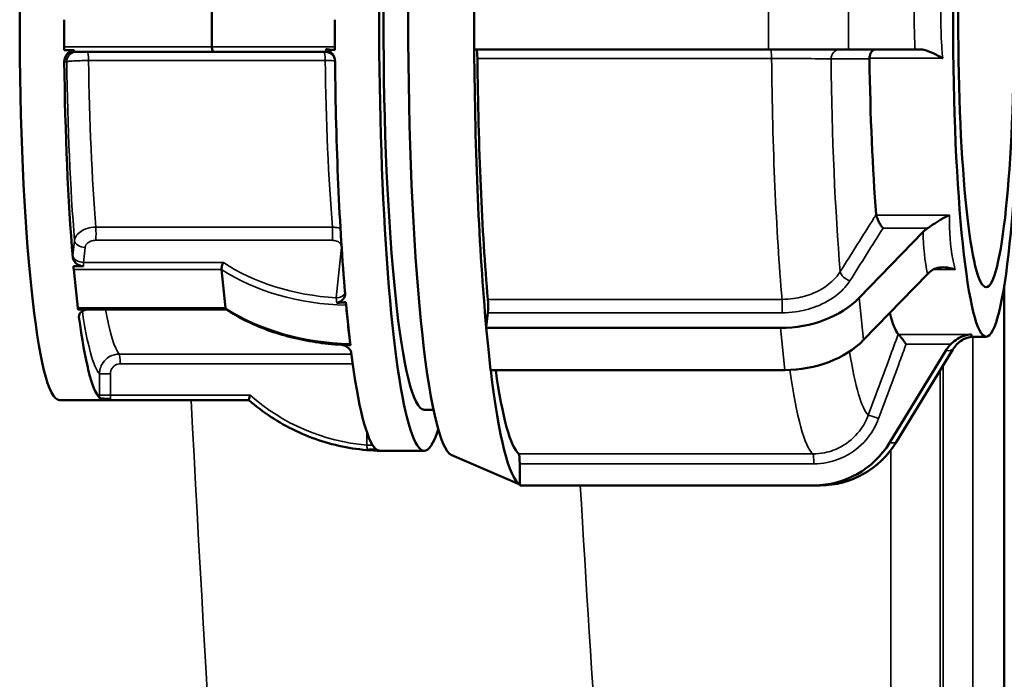
# Model space of a CAD drawing. Units: millimetres. Extents: x 0 to 9900, y 0 to 7000.
# Drawn here: x 4984 to 5084, y 2217 to 2283 of the extents above; entities that cross this region are included whole.
import ezdxf

# ---------------------------------------------------------------- set-up
doc = ezdxf.new("R2010")
doc.units = ezdxf.units.MM
doc.header["$LTSCALE"] = 33.333333
doc.layers.add('Visible (ISO)', color=7, linetype='Continuous', lineweight=50)
doc.layers.add('Visible Narrow (ISO)', color=7, linetype='Continuous', lineweight=35)

# ---------------------------------------------------------------- blocks, each defined once
blk = doc.blocks.new('8')
at = {"layer": 'Visible (ISO)'}
for p, q in [((5003.637, 2286.052), (5003.637, 2280.552)), ((5030.088, 2286.301), (5030.088, 2283.301)), ((4988.72, 2280.553), (4988.72, 2283.303)), ((5016.033, 2283.301), (5016.033, 2280.551)), ((5030.088, 2283.301), (5030.088, 2280.301)), ((4988.733, 2280.223), (4989.727, 2280.223)), ((5003.876, 2280.052), (4989.766, 2280.053)), ((5059.766, 2280.3), (5030.088, 2280.301)), ((5074.575, 2280.302), (5067.841, 2280.301)), ((5068.927, 2255.222), (5075.373, 2261.877)), ((4990.671, 2258.416), (4989.677, 2258.416)), ((4989.895, 2256.151), (4989.692, 2258.096)), ((5004.61, 2258.095), (5005.016, 2254.207)), ((5075.816, 2257.635), (5069.37, 2250.98)), ((4990.099, 2254.207), (4989.895, 2256.151)), ((5083.57, 2256.501), (5083.57, 1986.109)), ((4990.132, 2254.062), (4991.127, 2254.062)), ((5005.089, 2254.06), (4991.13, 2254.061)), ((5017.162, 2254.488), (5017.365, 2252.544)), ((5031.312, 2252.257), (5031.466, 2253.73)), ((5017.365, 2252.544), (5017.568, 2250.6)), ((5031.312, 2252.257), (5031.305, 2252.19)), ((5031.305, 2252.19), (5031.527, 2250.069)), ((5031.305, 2252.19), (5060.984, 2252.189)), ((5080.519, 2251.307), (5081.743, 2251.307)), ((5031.527, 2250.069), (5031.749, 2247.948)), ((5071.992, 2240.595), (5077.742, 2250.006)), ((5078.369, 2250.007), (5072.619, 2240.596)), ((5061.427, 2247.947), (5031.749, 2247.948)), ((4992.444, 2244.908), (4988.258, 2244.908)), ((4993.406, 2245.032), (4992.412, 2245.032)), ((4992.446, 2244.908), (5007.362, 2244.908)), ((5025.986, 2243.933), (5025.055, 2243.933)), ((5020.293, 2239.808), (5020.579, 2239.808)), ((5025.055, 2239.808), (5020.579, 2239.808)), ((5027.831, 2239.352), (5034.687, 2236.395)), ((5034.687, 2236.403), (5034.687, 2238.485)), ((5034.687, 2236.403), (5034.687, 2236.307)), ((5034.687, 2236.307), (5064.366, 2236.307)), ((5064.379, 2236.307), (5065.006, 2236.308))]:
    blk.add_line(p, q, dxfattribs=at)
for centre, major_axis, ratio, start_param, end_param in [((5025.056, 2283.308), (0.001, 43.5), 0.104528, 5.967505, 9.740459), ((5028.039, 2283.308), (0.001, 44), 0.104528, 0.04506, 3.096533), ((5025.056, 2283.308), (-0.001, -39.375), 0.104528, 3.141593, 6.283185), ((4988.258, 2283.308), (-0.001, -38.4), 0.104528, 3.141593, 6.283185), ((5020.58, 2283.308), (0.001, 43.5), 0.104528, 1.570949, 1.641352), ((4988.772, 2280.553), (0, -0.5), 0.104528, 4.712542, 5.431199), ((5018.953, 2280.055), (-20.493, 0), 0.000152, 0.744128, 1.381541), ((5035.001, 2283.308), (-0.001, -47), 0.104528, 4.776416, 5.434067), ((5030.316, 2279.301), (0, 1), 0.104528, 4.801548, 6.257365), ((5060.707, 2280.301), (-9, 0), 0.000152, 1.466079, 2.48595), ((4992.734, 2283.308), (-0.001, -38.4), 0.104528, 4.82282, 5.387662), ((5020.58, 2283.308), (0.001, 43.5), 0.104528, 1.667821, 2.259476), ((5035.001, 2283.308), (-0.001, -44), 0.104528, 4.801548, 5.408934), ((5073.29, 2283.307), (-0.001, -32), 0.104528, 4.836503, 5.37398), ((4989.729, 2258.449), (0, -0.5), 0.104528, 4.779283, 5.49794), ((5020.58, 2283.308), (0.001, 43.5), 0.104528, 2.285945, 2.356348), ((5031.392, 2254.437), (0, 1), 0.104528, 3.927144, 5.408934), ((5061.649, 2258.554), (8.951, 0.936), 0.703341, 4.564807, 5.584675), ((4990.136, 2254.561), (0, -0.5), 0.104528, 5.49794, 6.216597), ((5073.29, 2283.307), (-0.001, -32), 0.104528, 5.892965, 6.159378), ((4992.734, 2283.308), (-0.001, -38.4), 0.104528, 5.608218, 6.17306), ((5020.58, 2283.308), (0.001, 43.5), 0.104528, 2.356348, 2.42675), ((5062.092, 2254.312), (-8.951, -0.936), 0.703341, 1.423215, 2.443082), ((5020.58, 2283.308), (-0.001, -43.5), 0.104528, 5.594812, 6.186467), ((5035.001, 2283.308), (-0.001, -47), 0.104528, 5.564, 6.219465), ((5035.001, 2283.308), (-0.001, -44), 0.104528, 5.645773, 6.194332), ((4992.446, 2245.408), (0, -0.5), 0.104528, 5.564681, 6.283185), ((5020.58, 2283.308), (-0.001, -43.5), 0.104528, 6.212935, 6.283185), ((5064.366, 2245.307), (0.013, -9), 0.994522, 6.281729, 7.301597), ((5064.993, 2245.308), (0.013, -9), 0.994522, 0, 1.018411), ((5034.583, 2238.485), (0, 1), 0.104528, 4.712542, 6.194332)]:
    blk.add_ellipse(centre, major_axis=major_axis, ratio=ratio, start_param=start_param, end_param=end_param, dxfattribs=at)
for major_axis in [(0.001, 32), (0, 27)]:
    blk.add_ellipse((5081.743, 2283.307), major_axis=major_axis, ratio=0.104528, dxfattribs=at)
for points, knots in [([(5003.876, 2280.052), (5003.876, 2280.052), (5003.875, 2280.052), (5003.857, 2280.053), (5003.839, 2280.057), (5003.805, 2280.073), (5003.789, 2280.086), (5003.745, 2280.129), (5003.72, 2280.168), (5003.679, 2280.262), (5003.664, 2280.315), (5003.643, 2280.431), (5003.637, 2280.491), (5003.637, 2280.552)], [-0.00033237, -0.00033237, -0.00033237, -0.00033237, 0, 0, 0.01176986, 0.01176986, 0.02346912, 0.02346912, 0.04375801, 0.04375801, 0.06277237, 0.06277237, 0.08118906, 0.08118906, 0.08118906, 0.08118906]), ([(4989.727, 2280.223), (4989.702, 2280.223), (4989.677, 2280.222), (4989.549, 2280.206), (4989.46, 2280.168), (4989.285, 2280.077), (4989.173, 2279.995), (4988.963, 2279.772), (4988.874, 2279.634), (4988.768, 2279.352), (4988.742, 2279.215), (4988.744, 2279.077)], [0.3268495, 0.3268495, 0.3268495, 0.3268495, 0.3337308, 0.3337308, 0.3618508, 0.3618508, 0.4062923, 0.4062923, 0.4558713, 0.4558713, 0.4981315, 0.4981315, 0.4981315, 0.4981315]), ([(4989.765, 2280.053), (4989.765, 2280.053), (4989.765, 2280.053), (4989.765, 2280.053), (4989.765, 2280.053), (4989.766, 2280.053), (4989.766, 2280.053), (4989.766, 2280.053), (4989.766, 2280.053), (4989.766, 2280.053), (4989.766, 2280.053), (4989.766, 2280.053)], [4.7123889804, 4.7123889804, 4.7123889804, 4.7123889804, 4.7124195859, 4.7124195859, 4.7124501915, 4.7124501915, 4.712480797, 4.712480797, 4.7125114026, 4.7125114026, 4.7125420082, 4.7125420082, 4.7125420082, 4.7125420082]), ([(5016.002, 2279.425), (5016, 2279.434), (5015.996, 2279.447), (5015.981, 2279.484), (5015.971, 2279.509), (5015.935, 2279.578), (5015.91, 2279.622), (5015.821, 2279.736), (5015.756, 2279.811), (5015.556, 2279.944), (5015.441, 2280), (5015.237, 2280.044), (5015.167, 2280.051), (5015.097, 2280.051)], [0.29610369, 0.29610369, 0.29610369, 0.29610369, 0.3060247, 0.3060247, 0.31594571, 0.31594571, 0.32552452, 0.32552452, 0.33521019, 0.33521019, 0.34233356, 0.34233356, 0.34570874, 0.34570874, 0.34570874, 0.34570874]), ([(5015.12, 2280.338), (5015.248, 2280.312), (5015.382, 2280.295), (5015.662, 2280.264), (5015.857, 2280.251), (5016.044, 2280.241)], [-0.22106306, -0.22106306, -0.22106306, -0.22106306, -0.19162006, -0.19162006, -0.13590808, -0.13590808, -0.13590808, -0.13590808]), ([(5016.054, 2279.094), (5016.053, 2279.241), (5016.023, 2279.385), (5015.907, 2279.675), (5015.818, 2279.814), (5015.614, 2280.043), (5015.516, 2280.125), (5015.385, 2280.218), (5015.333, 2280.251), (5015.21, 2280.315), (5015.158, 2280.33), (5015.12, 2280.338)], [0, 0, 0, 0, 0.0441567, 0.0441567, 0.0934412, 0.0934412, 0.1355746, 0.1355746, 0.1601312, 0.1601312, 0.1939281, 0.1939281, 0.1939281, 0.1939281]), ([(5016.044, 2280.241), (5016.041, 2280.278), (5016.039, 2280.32), (5016.036, 2280.381), (5016.035, 2280.405), (5016.035, 2280.429)], [-0.03143718, -0.03143718, -0.03143718, -0.03143718, -0.0185084, -0.0185084, -0.01159983, -0.01159983, -0.01159983, -0.01159983]), ([(5070.529, 2280.301), (5070.49, 2280.298), (5070.451, 2280.289), (5070.368, 2280.253), (5070.324, 2280.225), (5070.218, 2280.13), (5070.158, 2280.05), (5070.066, 2279.865), (5070.031, 2279.767), (5069.99, 2279.583), (5069.979, 2279.504), (5069.973, 2279.424)], [0.0047772, 0.0047772, 0.0047772, 0.0047772, 0.0290884, 0.0290884, 0.0576552, 0.0576552, 0.1014429, 0.1014429, 0.137716, 0.137716, 0.1625575, 0.1625575, 0.1625575, 0.1625575]), ([(5077.356, 2279.423), (5077.354, 2279.425), (5077.351, 2279.426), (5077.051, 2279.587), (5076.747, 2279.744), (5076.142, 2280.024), (5075.86, 2280.137), (5075.398, 2280.27), (5075.214, 2280.302), (5075.056, 2280.302)], [-0.2095742, -0.2095742, -0.2095742, -0.2095742, -0.2089075, -0.2089075, -0.135808, -0.135808, -0.0613545, -0.0613545, 0, 0, 0, 0]), ([(5071.336, 2262.262), (5071.335, 2262.263), (5071.334, 2262.264), (5071.263, 2262.346), (5071.192, 2262.44), (5071.055, 2262.645), (5070.989, 2262.756), (5070.867, 2262.988), (5070.811, 2263.108), (5070.725, 2263.33), (5070.693, 2263.431), (5070.667, 2263.545), (5070.662, 2263.565), (5070.659, 2263.585)], [-0.1699272, -0.1699272, -0.1699272, -0.1699272, -0.1693864, -0.1693864, -0.1282718, -0.1282718, -0.0885471, -0.0885471, -0.0492781, -0.0492781, -0.0155634, -0.0155634, -0.0078335, -0.0078335, -0.0078335, -0.0078335]), ([(5075.837, 2262.262), (5075.991, 2262.365), (5076.168, 2262.488), (5076.611, 2262.788), (5076.881, 2262.963), (5077.459, 2263.302), (5077.749, 2263.455), (5078.037, 2263.583), (5078.04, 2263.584), (5078.042, 2263.585)], [-0.2895791, -0.2895791, -0.2895791, -0.2895791, -0.2045313, -0.2045313, -0.1013288, -0.1013288, 0, 0, 0.0009243, 0.0009243, 0.0009243, 0.0009243]), ([(4989.6, 2259.304), (4989.609, 2259.202), (4989.641, 2259.101), (4989.753, 2258.897), (4989.838, 2258.798), (4990.065, 2258.609), (4990.206, 2258.531), (4990.405, 2258.456), (4990.494, 2258.43), (4990.62, 2258.417), (4990.645, 2258.416), (4990.671, 2258.416)], [0.1587717, 0.1587717, 0.1587717, 0.1587717, 0.197489, 0.197489, 0.2411561, 0.2411561, 0.2926449, 0.2926449, 0.3197357, 0.3197357, 0.3268495, 0.3268495, 0.3268495, 0.3268495]), ([(5004.796, 2258.802), (5004.796, 2258.802), (5004.795, 2258.801), (5004.778, 2258.774), (5004.762, 2258.745), (5004.731, 2258.683), (5004.717, 2258.65), (5004.679, 2258.554), (5004.659, 2258.49), (5004.628, 2258.363), (5004.617, 2258.302), (5004.606, 2258.189), (5004.605, 2258.139), (5004.61, 2258.095)], [-0.16271868, -0.16271868, -0.16271868, -0.16271868, -0.16237813, -0.16237813, -0.15060827, -0.15060827, -0.13890901, -0.13890901, -0.11862012, -0.11862012, -0.09960576, -0.09960576, -0.08118906, -0.08118906, -0.08118906, -0.08118906]), ([(5078.616, 2258.101), (5078.613, 2258.102), (5078.61, 2258.103), (5078.577, 2258.113), (5078.547, 2258.122), (5078.516, 2258.132), (5078.515, 2258.132), (5078.221, 2258.22), (5077.924, 2258.28), (5077.358, 2258.325), (5077.084, 2258.313), (5076.616, 2258.202), (5076.434, 2258.123), (5076.281, 2258.02)], [-0.2262419, -0.2262419, -0.2262419, -0.2262419, -0.2254727, -0.2254727, -0.2172664, -0.2172664, -0.2170028, -0.2170028, -0.1370331, -0.1370331, -0.061355, -0.061355, 0, 0, 0, 0]), ([(5016.23, 2254.711), (5016.268, 2254.717), (5016.317, 2254.728), (5016.468, 2254.789), (5016.569, 2254.845), (5016.775, 2254.994), (5016.888, 2255.101), (5017.006, 2255.302), (5017.035, 2255.371), (5017.07, 2255.515), (5017.075, 2255.589), (5017.069, 2255.663)], [0, 0, 0, 0, 0.0118775, 0.0118775, 0.02888785, 0.02888785, 0.04931879, 0.04931879, 0.05933208, 0.05933208, 0.06926171, 0.06926171, 0.06926171, 0.06926171]), ([(5017.147, 2254.784), (5017.004, 2254.778), (5016.863, 2254.771), (5016.574, 2254.751), (5016.391, 2254.735), (5016.23, 2254.711)], [-0.36877769, -0.36877769, -0.36877769, -0.36877769, -0.33419548, -0.33419548, -0.29417515, -0.29417515, -0.29417515, -0.29417515]), ([(5017.154, 2254.586), (5017.152, 2254.607), (5017.151, 2254.629), (5017.149, 2254.69), (5017.147, 2254.738), (5017.147, 2254.784)], [0.01159983, 0.01159983, 0.01159983, 0.01159983, 0.0185084, 0.0185084, 0.03143718, 0.03143718, 0.03143718, 0.03143718]), ([(4991.127, 2254.062), (4991.102, 2254.062), (4991.077, 2254.061), (4990.95, 2254.05), (4990.863, 2254.026), (4990.695, 2253.967), (4990.589, 2253.914), (4990.394, 2253.77), (4990.315, 2253.682), (4990.229, 2253.503), (4990.214, 2253.416), (4990.225, 2253.328)], [0.3268495, 0.3268495, 0.3268495, 0.3268495, 0.3337308, 0.3337308, 0.3618508, 0.3618508, 0.4062923, 0.4062923, 0.4558713, 0.4558713, 0.4981315, 0.4981315, 0.4981315, 0.4981315]), ([(4990.847, 2254.019), (4990.864, 2254.024), (4990.882, 2254.029), (4990.918, 2254.038), (4990.937, 2254.042), (4990.974, 2254.048), (4990.993, 2254.051), (4991.032, 2254.056), (4991.051, 2254.058), (4991.091, 2254.06), (4991.11, 2254.061), (4991.13, 2254.061)], [4.68112563, 4.68112563, 4.68112563, 4.68112563, 4.6874089, 4.6874089, 4.69369218, 4.69369218, 4.69997546, 4.69997546, 4.70625873, 4.70625873, 4.71254201, 4.71254201, 4.71254201, 4.71254201]), ([(5005.073, 2254.071), (5005.062, 2254.078), (5005.053, 2254.089), (5005.03, 2254.129), (5005.021, 2254.164), (5005.016, 2254.207)], [0.05170424, 0.05170424, 0.05170424, 0.05170424, 0.06277237, 0.06277237, 0.08118906, 0.08118906, 0.08118906, 0.08118906]), ([(5016.671, 2250.492), (5015.802, 2250.542), (5014.942, 2250.632), (5013.251, 2250.888), (5012.42, 2251.056), (5010.802, 2251.466), (5010.014, 2251.708), (5008.495, 2252.265), (5007.762, 2252.58), (5006.365, 2253.276), (5005.7, 2253.658), (5005.073, 2254.071)], [1.6511334, 1.6511334, 1.6511334, 1.6511334, 1.7779423, 1.7779423, 1.9047512, 1.9047512, 2.0315602, 2.0315602, 2.1583691, 2.1583691, 2.285178, 2.285178, 2.285178, 2.285178]), ([(5073.665, 2250.55), (5073.664, 2250.551), (5073.663, 2250.553), (5073.589, 2250.661), (5073.514, 2250.767), (5073.367, 2250.968), (5073.296, 2251.064), (5073.157, 2251.245), (5073.089, 2251.329), (5072.983, 2251.453), (5072.942, 2251.497), (5072.903, 2251.531), (5072.895, 2251.538), (5072.888, 2251.542)], [-0.1699393, -0.1699393, -0.1699393, -0.1699393, -0.1693987, -0.1693987, -0.1308533, -0.1308533, -0.0934683, -0.0934683, -0.0533377, -0.0533377, -0.0192067, -0.0192067, -0.0078372, -0.0078372, -0.0078372, -0.0078372]), ([(5078.167, 2250.55), (5078.31, 2250.695), (5078.475, 2250.838), (5078.893, 2251.128), (5079.149, 2251.263), (5079.704, 2251.463), (5079.985, 2251.522), (5080.266, 2251.542), (5080.269, 2251.542), (5080.271, 2251.542)], [-0.2895795, -0.2895795, -0.2895795, -0.2895795, -0.2045322, -0.2045322, -0.1013276, -0.1013276, 0, 0, 0.0009242, 0.0009242, 0.0009242, 0.0009242]), ([(5079.446, 2251.054), (5079.4, 2251.027), (5079.354, 2250.999), (5079.109, 2250.839), (5078.937, 2250.696), (5078.794, 2250.551)], [-0.07484832, -0.07484832, -0.07484832, -0.07484832, -0.06135451, -0.06135451, 0, 0, 0, 0]), ([(5080.519, 2251.307), (5080.361, 2251.307), (5080.225, 2251.293), (5079.994, 2251.255), (5079.899, 2251.232), (5079.741, 2251.185), (5079.678, 2251.162), (5079.577, 2251.121), (5079.538, 2251.102), (5079.48, 2251.073), (5079.46, 2251.062), (5079.446, 2251.054)], [-0.00015303, -0.00015303, -0.00015303, -0.00015303, 0.01872545, 0.01872545, 0.03760393, 0.03760393, 0.05648241, 0.05648241, 0.07536089, 0.07536089, 0.09423937, 0.09423937, 0.09423937, 0.09423937]), ([(5016.668, 2250.52), (5016.724, 2250.513), (5016.779, 2250.507), (5017.07, 2250.479), (5017.346, 2250.465), (5017.599, 2250.457)], [-0.22106698, -0.22106698, -0.22106698, -0.22106698, -0.20606905, -0.20606905, -0.13291841, -0.13291841, -0.13291841, -0.13291841]), ([(5017.691, 2249.714), (5017.679, 2249.807), (5017.639, 2249.9), (5017.503, 2250.087), (5017.403, 2250.178), (5017.183, 2250.327), (5017.079, 2250.38), (5016.942, 2250.441), (5016.887, 2250.463), (5016.759, 2250.505), (5016.706, 2250.515), (5016.668, 2250.52)], [0, 0, 0, 0, 0.0441567, 0.0441567, 0.0934412, 0.0934412, 0.1355746, 0.1355746, 0.1601312, 0.1601312, 0.1939281, 0.1939281, 0.1939281, 0.1939281]), ([(5017.035, 2250.399), (5017.015, 2250.409), (5016.993, 2250.418), (5016.95, 2250.435), (5016.927, 2250.443), (5016.879, 2250.458), (5016.855, 2250.464), (5016.804, 2250.476), (5016.778, 2250.48), (5016.725, 2250.488), (5016.698, 2250.491), (5016.671, 2250.492)], [0.171450031, 0.171450031, 0.171450031, 0.171450031, 0.172753656, 0.172753656, 0.174057281, 0.174057281, 0.175360907, 0.175360907, 0.176664532, 0.176664532, 0.177968158, 0.177968158, 0.177968158, 0.177968158]), ([(5017.599, 2250.457), (5017.594, 2250.462), (5017.589, 2250.475), (5017.583, 2250.5), (5017.581, 2250.511), (5017.578, 2250.524)], [-0.03143718, -0.03143718, -0.03143718, -0.03143718, -0.0185084, -0.0185084, -0.01159983, -0.01159983, -0.01159983, -0.01159983]), ([(4992.292, 2245.141), (4992.305, 2245.127), (4992.342, 2245.113), (4992.465, 2245.087), (4992.555, 2245.075), (4992.791, 2245.052), (4992.935, 2245.044), (4993.138, 2245.036), (4993.228, 2245.033), (4993.354, 2245.032), (4993.38, 2245.032), (4993.406, 2245.032)], [0.1587717, 0.1587717, 0.1587717, 0.1587717, 0.197489, 0.197489, 0.2411561, 0.2411561, 0.2926449, 0.2926449, 0.3197357, 0.3197357, 0.3268495, 0.3268495, 0.3268495, 0.3268495]), ([(5007.498, 2245.408), (5007.498, 2245.407), (5007.497, 2245.406), (5007.483, 2245.368), (5007.47, 2245.331), (5007.445, 2245.26), (5007.433, 2245.225), (5007.404, 2245.134), (5007.388, 2245.081), (5007.366, 2244.996), (5007.36, 2244.963), (5007.356, 2244.923), (5007.357, 2244.912), (5007.361, 2244.909)], [-0.16271868, -0.16271868, -0.16271868, -0.16271868, -0.16237813, -0.16237813, -0.15060827, -0.15060827, -0.13890901, -0.13890901, -0.11862012, -0.11862012, -0.09960576, -0.09960576, -0.08464208, -0.08464208, -0.08464208, -0.08464208]), ([(5007.361, 2244.909), (5008.075, 2244.288), (5008.831, 2243.716), (5010.413, 2242.68), (5011.239, 2242.216), (5012.946, 2241.404), (5013.827, 2241.057), (5015.627, 2240.485), (5016.547, 2240.26), (5018.408, 2239.938), (5019.349, 2239.841), (5020.293, 2239.808)], [3.9994505, 3.9994505, 3.9994505, 3.9994505, 4.1350787, 4.1350787, 4.2707069, 4.2707069, 4.4063351, 4.4063351, 4.5419632, 4.5419632, 4.6775914, 4.6775914, 4.6775914, 4.6775914]), ([(5019.347, 2239.909), (5019.385, 2239.909), (5019.433, 2239.91), (5019.581, 2239.916), (5019.68, 2239.921), (5019.879, 2239.936), (5019.987, 2239.946), (5020.095, 2239.968), (5020.12, 2239.976), (5020.148, 2239.993), (5020.15, 2240.002), (5020.14, 2240.011)], [0, 0, 0, 0, 0.0118775, 0.0118775, 0.02888785, 0.02888785, 0.04931879, 0.04931879, 0.05933208, 0.05933208, 0.06926171, 0.06926171, 0.06926171, 0.06926171]), ([(5020.26, 2239.915), (5020.131, 2239.915), (5020.001, 2239.914), (5019.708, 2239.912), (5019.514, 2239.911), (5019.347, 2239.909)], [-0.1358816, -0.1358816, -0.1358816, -0.1358816, -0.0975373, -0.0975373, -0.04669658, -0.04669658, -0.04669658, -0.04669658]), ([(5020.28, 2239.823), (5020.277, 2239.829), (5020.275, 2239.837), (5020.269, 2239.862), (5020.264, 2239.886), (5020.26, 2239.915)], [0.01159983, 0.01159983, 0.01159983, 0.01159983, 0.0185084, 0.0185084, 0.03143718, 0.03143718, 0.03143718, 0.03143718])]:
    blk.add_open_spline(points, degree=3, knots=knots, dxfattribs=at)
for points in [[(5016.035, 2280.429), (5016.034, 2280.47), (5016.033, 2280.513), (5016.033, 2280.551)], [(5074.575, 2280.302), (5074.716, 2280.302), (5074.878, 2280.302), (5075.056, 2280.302)], [(5069.973, 2279.424), (5069.971, 2279.398), (5069.97, 2279.372), (5069.971, 2279.346)], [(5070.65, 2263.647), (5070.652, 2263.627), (5070.655, 2263.606), (5070.659, 2263.585)], [(5075.837, 2262.262), (5075.664, 2262.146), (5075.508, 2262.017), (5075.373, 2261.877)], [(5075.816, 2257.635), (5075.951, 2257.775), (5076.107, 2257.904), (5076.281, 2258.02)], [(5017.162, 2254.488), (5017.159, 2254.516), (5017.156, 2254.55), (5017.154, 2254.586)], [(5072.876, 2251.552), (5072.879, 2251.549), (5072.883, 2251.546), (5072.888, 2251.542)], [(5017.578, 2250.524), (5017.575, 2250.546), (5017.571, 2250.573), (5017.568, 2250.6)], [(5078.167, 2250.55), (5078.005, 2250.386), (5077.863, 2250.203), (5077.742, 2250.006)], [(5078.369, 2250.007), (5078.49, 2250.204), (5078.632, 2250.387), (5078.794, 2250.551)], [(5020.293, 2239.808), (5020.289, 2239.808), (5020.284, 2239.812), (5020.28, 2239.823)]]:
    blk.add_open_spline(points, degree=3, dxfattribs=at)
at = {"layer": 'Visible Narrow (ISO)'}
for p, q in [((5059.766, 2280.3), (5059.766, 2286.3)), ((5067.841, 2280.301), (5067.841, 2286.301)), ((5003.637, 2280.552), (4988.72, 2280.553)), ((4988.772, 2279.053), (4988.997, 2279.053)), ((4991.195, 2279.175), (5015.063, 2279.174)), ((5030.42, 2279.39), (5060.098, 2279.389)), ((5069.973, 2279.424), (5077.356, 2279.423)), ((5078.042, 2263.585), (5070.659, 2263.585)), ((5015.792, 2262.36), (4991.923, 2262.36)), ((5071.336, 2262.262), (5075.837, 2262.262)), ((4989.777, 2261.031), (4989.618, 2259.51)), ((4991.915, 2261.037), (5015.783, 2261.036)), ((4990.687, 2258.803), (4990.846, 2260.324)), ((5016.703, 2260.324), (5016.172, 2255.238)), ((5004.796, 2258.802), (4990.687, 2258.803)), ((4989.692, 2258.096), (5004.61, 2258.095)), ((5076.417, 2258.101), (5078.616, 2258.101)), ((5061.151, 2255.078), (5031.472, 2255.079)), ((5069.37, 2250.98), (5068.927, 2255.222)), ((5005.016, 2254.207), (4990.099, 2254.207)), ((5031.466, 2253.73), (5061.145, 2253.73)), ((4990.246, 2253.5), (4990.251, 2253.544)), ((5061.427, 2247.947), (5060.984, 2252.189)), ((5080.271, 2251.542), (5072.888, 2251.542)), ((5080.387, 2251.304), (5080.387, 1986.109)), ((5073.665, 2250.55), (5078.167, 2250.55)), ((5017.711, 2249.559), (4994.291, 2249.559)), ((4994.383, 2248.567), (5017.843, 2248.566)), ((5077.107, 2247.941), (5077.107, 2117.081)), ((5077.387, 1987.261), (5077.387, 2248.399)), ((4992.289, 2247.559), (4992.289, 2245.408)), ((4993.388, 2245.408), (4993.388, 2247.56)), ((5007.498, 2245.408), (4993.388, 2245.408)), ((5019.246, 2241.721), (5019.246, 2240.368)), ((5072.619, 2240.596), (5071.992, 2240.595)), ((5072.107, 2120.189), (5072.107, 2239.846)), ((5064.27, 2239.481), (5034.592, 2239.481)), ((5034.687, 2238.485), (5064.366, 2238.485))]:
    blk.add_line(p, q, dxfattribs=at)
for centre, major_axis, ratio, start_param, end_param in [((5099.527, 2283.307), (-0.007, -35), 0.715547, 4.62686, 4.798499), ((5101.905, 2283.307), (0.009, 32), 0.77283, 1.477258, 1.665033), ((5018.953, 2280.555), (-20.993, 0), 0.000152, 0.753159, 1.431279), ((4989.766, 2279.053), (-0.001, 1), 0.994522, 0, 1.56934), ((4989.991, 2279.053), (-0.001, 1), 0.994522, 0.024207, 1.56934), ((4989.766, 2280.553), (0, -0.5), 0.104528, 5.431199, 6.283185), ((4991.091, 2279.053), (0, 1), 0.104528, 4.834271, 6.25209), ((5014.96, 2279.053), (0, 1), 0.104528, 4.834271, 6.233124), ((5059.994, 2279.3), (0, 1), 0.104528, 4.801548, 6.257383), ((5066.989, 2279.301), (0, 1), 0.895217, 0.032557, 1.535733), ((4988.772, 2280.553), (0, -1.5), 0.104528, 6.10456, 6.283338), ((4992.734, 2283.308), (-0.001, -36), 0.104528, 4.830874, 5.379609), ((4994.723, 2283.308), (0.001, 34), 0.104528, 1.692678, 2.234619), ((5018.591, 2283.308), (-0.001, -34), 0.104528, 4.834271, 5.376211), ((5064.679, 2283.307), (-0.001, -44), 0.104528, 4.801548, 5.408934), ((5070.266, 2283.307), (-0.001, -40.107), 0.104528, 4.811572, 5.39891), ((5101.905, 2283.307), (19.568, 30.799), 0.443767, 2.537257, 2.725033), ((4991.841, 2261.744), (0, 1), 0.104528, 3.927144, 5.376211), ((5015.709, 2261.743), (0, 1), 0.104528, 3.927144, 5.376211), ((5099.479, 2284.417), (-19.127, -34.012), 0.43163, 5.650242, 5.821881), ((4990.772, 2261.031), (-0.995, 0.104), 0.703126, 0.147537, 1.718334), ((5016.629, 2261.031), (0.995, -0.104), 0.703126, 4.859926, 4.876177), ((4989.729, 2258.449), (0, -1.5), 0.104528, 3.927144, 4.105922), ((4990.613, 2259.51), (-0.995, 0.104), 0.703126, 0.147537, 1.718334), ((4990.724, 2258.449), (0, 0.5), 0.104528, 0.785551, 1.63769), ((5019.402, 2269.679), (-20.382, -2.131), 0.703341, 0.701259, 1.338678), ((5019.439, 2269.326), (20.879, 2.183), 0.703341, 3.85189, 4.53001), ((5067.926, 2257.663), (-0.846, 0.533), 0.622209, 0.489325, 2.0254), ((5016.098, 2255.945), (0.995, -0.104), 0.703126, 4.859926, 6.107057), ((5061.071, 2254.437), (0, 1), 0.104528, 3.927144, 5.408934), ((4992.734, 2283.308), (-0.001, -36), 0.104528, 5.668826, 6.165007), ((4991.13, 2254.561), (0, -0.5), 0.104528, 6.216597, 6.283185), ((4994.723, 2283.308), (-0.001, -34), 0.104528, 5.748102, 6.161609), ((5019.845, 2265.437), (-20.879, -2.183), 0.703341, 0.710297, 1.388417), ((4990.136, 2254.561), (0, 1.5), 0.104528, 3.748365, 3.927144), ((4991.241, 2253.5), (-0.995, 0.104), 0.703126, 0.112273, 0.147537), ((5101.905, 2283.307), (-21.523, -31.962), 0.072018, 6.237907, 6.331641), ((5070.266, 2283.307), (-0.001, -40.107), 0.104528, 5.700578, 6.184308), ((5099.363, 2284.877), (-21.534, -34.961), 0.07588, 6.244219, 6.415858), ((4994.278, 2248.567), (0, 1), 0.104528, 4.712542, 6.161609), ((5064.679, 2283.307), (-0.001, -44), 0.104528, 5.645376, 6.194332), ((4993.284, 2247.559), (-1, 0), 0.000152, 4.607669, 6.178466), ((4992.446, 2245.408), (0, -1.5), 0.104528, 4.712542, 4.89132), ((4993.284, 2245.408), (-1, 0), 0.000152, 4.607669, 6.178466), ((4993.441, 2245.408), (0, 0.5), 0.104528, 1.570949, 2.423089), ((5078.566, 2608.439), (-0.013, -818), 0.105104, 5.172912, 5.296747), ((5020.967, 2260.788), (0.03, -20.493), 0.994522, 5.559774, 6.197192), ((5070.78, 2243.047), (-0.938, 0.348), 0.036687, 4.614287, 6.150361), ((5019.141, 2240.368), (1, 0), 0.000152, 0.780071, 1.466077), ((5064.261, 2238.485), (0, 1), 0.104528, 4.712542, 6.194332), ((5116.358, 2608.439), (0.013, 780), 0.110225, 2.068141, 2.155155)]:
    blk.add_ellipse(centre, major_axis=major_axis, ratio=ratio, start_param=start_param, end_param=end_param, dxfattribs=at)
for points, knots in [([(5015.12, 2280.338), (5015.119, 2280.286), (5015.118, 2280.238), (5015.113, 2280.14), (5015.11, 2280.098), (5015.103, 2280.059), (5015.1, 2280.051), (5015.097, 2280.051)], [0.1760033, 0.1760033, 0.1760033, 0.1760033, 0.2278919, 0.2278919, 0.3004089, 0.3004089, 0.3457087, 0.3457087, 0.3457087, 0.3457087]), ([(4988.997, 2279.053), (4989.007, 2279.059), (4989.025, 2279.065), (4989.136, 2279.091), (4989.311, 2279.111), (4989.739, 2279.14), (4989.965, 2279.151), (4990.401, 2279.165), (4990.603, 2279.17), (4990.937, 2279.174), (4991.067, 2279.175), (4991.195, 2279.175)], [-0.1576411, -0.1576411, -0.1576411, -0.1576411, -0.1427618, -0.1427618, -0.0904828, -0.0904828, -0.0502682, -0.0502682, -0.0193339, -0.0193339, 0, 0, 0, 0]), ([(5015.063, 2279.174), (5015.142, 2279.174), (5015.22, 2279.174), (5015.57, 2279.171), (5015.828, 2279.166), (5016.052, 2279.157)], [-0.15764102, -0.15764102, -0.15764102, -0.15764102, -0.14578417, -0.14578417, -0.10387004, -0.10387004, -0.10387004, -0.10387004]), ([(5060.098, 2279.389), (5060.676, 2279.389), (5061.264, 2279.388), (5062.641, 2279.383), (5063.415, 2279.378), (5064.616, 2279.366), (5065.081, 2279.359), (5065.708, 2279.347), (5065.919, 2279.341), (5066.095, 2279.336)], [-0.8497831, -0.8497831, -0.8497831, -0.8497831, -0.6462743, -0.6462743, -0.3590413, -0.3590413, -0.1380928, -0.1380928, 0, 0, 0, 0]), ([(5070.65, 2263.647), (5070.583, 2263.54), (5070.515, 2263.433), (5069.308, 2261.512), (5068.166, 2259.699), (5067.023, 2257.886)], [-0.8704854, -0.8704854, -0.8704854, -0.8704854, -0.8218784, -0.8218784, 0, 0, 0, 0]), ([(4991.923, 2262.36), (4991.844, 2262.36), (4991.765, 2262.357), (4991.332, 2262.323), (4990.982, 2262.231), (4990.455, 2261.978), (4990.258, 2261.838), (4989.991, 2261.559), (4989.902, 2261.427), (4989.81, 2261.205), (4989.787, 2261.118), (4989.777, 2261.031)], [-0.157641, -0.157641, -0.157641, -0.157641, -0.1457802, -0.1457802, -0.0923959, -0.0923959, -0.051331, -0.051331, -0.0197427, -0.0197427, 0, 0, 0, 0]), ([(5016.602, 2262.24), (5016.466, 2262.283), (5016.321, 2262.315), (5016.047, 2262.351), (5015.92, 2262.36), (5015.792, 2262.36)], [-0.04274658, -0.04274658, -0.04274658, -0.04274658, -0.01933472, -0.01933472, 0, 0, 0, 0]), ([(4990.846, 2260.324), (4990.85, 2260.371), (4990.862, 2260.418), (4990.907, 2260.536), (4990.951, 2260.607), (4991.083, 2260.757), (4991.182, 2260.832), (4991.444, 2260.967), (4991.619, 2261.017), (4991.836, 2261.035), (4991.875, 2261.037), (4991.915, 2261.037)], [0, 0, 0, 0, 0.0197427, 0.0197427, 0.051331, 0.051331, 0.0923959, 0.0923959, 0.1457802, 0.1457802, 0.157641, 0.157641, 0.157641, 0.157641]), ([(5015.783, 2261.036), (5015.847, 2261.036), (5015.911, 2261.032), (5016.072, 2261.009), (5016.167, 2260.984), (5016.365, 2260.902), (5016.461, 2260.84), (5016.632, 2260.668), (5016.691, 2260.551), (5016.707, 2260.394), (5016.707, 2260.359), (5016.703, 2260.324)], [0, 0, 0, 0, 0.0193347, 0.0193347, 0.0502703, 0.0502703, 0.0904865, 0.0904865, 0.1427676, 0.1427676, 0.1576411, 0.1576411, 0.1576411, 0.1576411]), ([(5067.023, 2257.886), (5066.769, 2257.473), (5066.428, 2257.084), (5065.479, 2256.279), (5064.818, 2255.896), (5063.526, 2255.4), (5062.923, 2255.245), (5061.925, 2255.105), (5061.537, 2255.078), (5061.151, 2255.078)], [-0.8497841, -0.8497841, -0.8497841, -0.8497841, -0.6352612, -0.6352612, -0.3529229, -0.3529229, -0.1357396, -0.1357396, 0, 0, 0, 0]), ([(5061.145, 2253.73), (5061.595, 2253.73), (5062.048, 2253.761), (5063.213, 2253.922), (5063.916, 2254.1), (5065.424, 2254.67), (5066.196, 2255.112), (5067.305, 2256.036), (5067.702, 2256.482), (5068, 2256.956)], [0, 0, 0, 0, 0.1357396, 0.1357396, 0.3529229, 0.3529229, 0.6352612, 0.6352612, 0.8497841, 0.8497841, 0.8497841, 0.8497841]), ([(5016.172, 2255.238), (5016.175, 2255.215), (5016.178, 2255.189), (5016.186, 2255.118), (5016.192, 2255.069), (5016.205, 2254.953), (5016.212, 2254.883), (5016.223, 2254.78), (5016.227, 2254.745), (5016.23, 2254.711)], [0.9441323, 0.9441323, 0.9441323, 0.9441323, 0.9735464, 0.9735464, 1.0206091, 1.0206091, 1.0817907, 1.0817907, 1.113861, 1.113861, 1.113861, 1.113861]), ([(5072.876, 2251.552), (5072.578, 2250.747), (5072.28, 2249.941), (5071.272, 2247.222), (5070.562, 2245.309), (5069.852, 2243.396)], [-0.8704853, -0.8704853, -0.8704853, -0.8704853, -0.6126196, -0.6126196, 0, 0, 0, 0]), ([(5070.884, 2243.047), (5071.594, 2244.96), (5072.304, 2246.874), (5073.23, 2249.375), (5073.448, 2249.962), (5073.665, 2250.55)], [0, 0, 0, 0, 0.6126196, 0.6126196, 0.8007246, 0.8007246, 0.8007246, 0.8007246]), ([(4994.291, 2249.559), (4994.212, 2249.559), (4994.134, 2249.555), (4993.704, 2249.503), (4993.364, 2249.365), (4992.865, 2248.984), (4992.682, 2248.773), (4992.446, 2248.353), (4992.372, 2248.154), (4992.304, 2247.821), (4992.29, 2247.69), (4992.289, 2247.559)], [-0.157641, -0.157641, -0.157641, -0.157641, -0.1457842, -0.1457842, -0.0923984, -0.0923984, -0.0513325, -0.0513325, -0.0197433, -0.0197433, 0, 0, 0, 0]), ([(4993.388, 2247.56), (4993.388, 2247.625), (4993.395, 2247.691), (4993.428, 2247.859), (4993.464, 2247.959), (4993.581, 2248.171), (4993.672, 2248.277), (4993.92, 2248.469), (4994.09, 2248.539), (4994.304, 2248.564), (4994.344, 2248.567), (4994.383, 2248.567)], [0, 0, 0, 0, 0.0197433, 0.0197433, 0.0513325, 0.0513325, 0.0923984, 0.0923984, 0.1457842, 0.1457842, 0.157641, 0.157641, 0.157641, 0.157641]), ([(5069.852, 2243.396), (5069.64, 2242.82), (5069.339, 2242.278), (5068.472, 2241.157), (5067.851, 2240.621), (5066.611, 2239.929), (5066.025, 2239.714), (5065.041, 2239.519), (5064.656, 2239.481), (5064.27, 2239.481)], [-0.8497843, -0.8497843, -0.8497843, -0.8497843, -0.6349985, -0.6349985, -0.352777, -0.352777, -0.1356834, -0.1356834, 0, 0, 0, 0]), ([(5064.366, 2238.485), (5064.815, 2238.485), (5065.265, 2238.529), (5066.413, 2238.756), (5067.097, 2239.008), (5068.545, 2239.814), (5069.271, 2240.438), (5070.284, 2241.744), (5070.635, 2242.376), (5070.884, 2243.047)], [0, 0, 0, 0, 0.1356834, 0.1356834, 0.352777, 0.352777, 0.6349985, 0.6349985, 0.8497843, 0.8497843, 0.8497843, 0.8497843]), ([(5019.246, 2240.368), (5019.251, 2240.335), (5019.257, 2240.302), (5019.272, 2240.217), (5019.282, 2240.167), (5019.305, 2240.06), (5019.317, 2240.007), (5019.335, 2239.943), (5019.341, 2239.924), (5019.347, 2239.909)], [0.944133, 0.944133, 0.944133, 0.944133, 0.973548, 0.973548, 1.020612, 1.020612, 1.0817952, 1.0817952, 1.1138618, 1.1138618, 1.1138618, 1.1138618])]:
    blk.add_open_spline(points, degree=3, knots=knots, dxfattribs=at)
for points in [[(5077.283, 2280.302), (5077.304, 2280.009), (5077.329, 2279.716), (5077.356, 2279.423)], [(5066.095, 2279.336), (5067.388, 2279.339), (5068.68, 2279.342), (5069.971, 2279.346)], [(5078.042, 2263.585), (5078.037, 2263.353), (5078.035, 2263.124), (5078.037, 2262.897)], [(5068, 2256.956), (5069.113, 2258.724), (5070.225, 2260.493), (5071.336, 2262.262)], [(5078.48, 2258.655), (5078.522, 2258.467), (5078.567, 2258.282), (5078.616, 2258.101)], [(5080.271, 2251.542), (5080.278, 2251.507), (5080.287, 2251.475), (5080.3, 2251.447)], [(5016.668, 2250.52), (5016.67, 2250.502), (5016.671, 2250.492), (5016.671, 2250.492)]]:
    blk.add_open_spline(points, degree=3, dxfattribs=at)

msp = doc.modelspace()

# ---------------------------------------------------------------- block references
msp.add_blockref('8', (0, 0))

doc.saveas('drawing.dxf')
